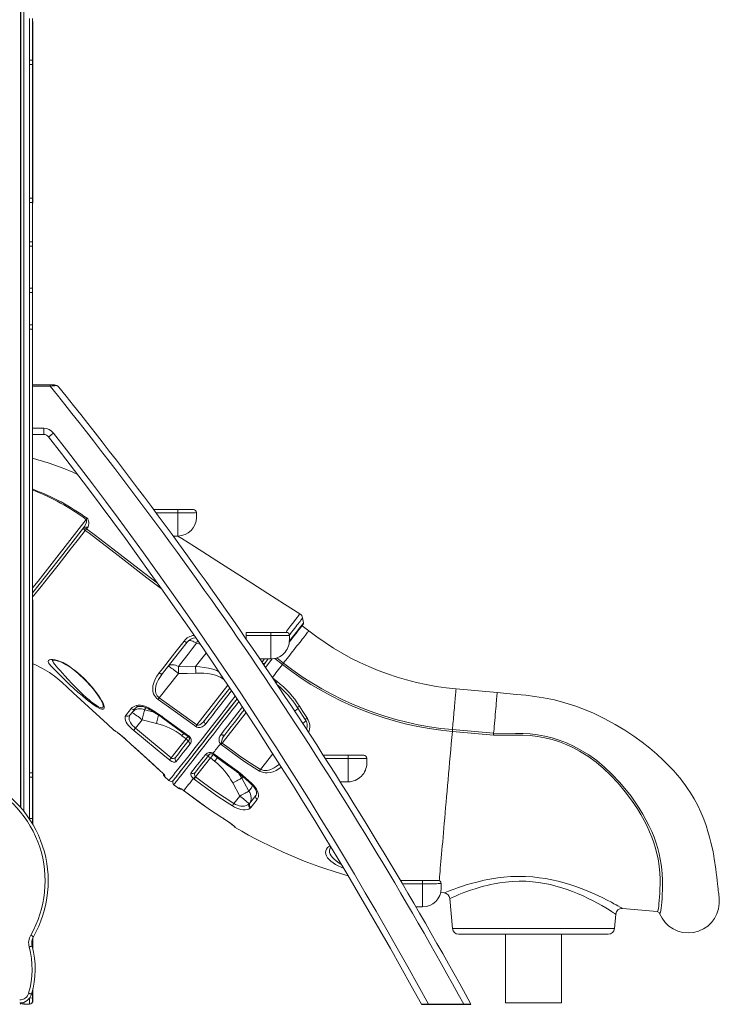
# Model space of a CAD drawing. Units: millimetres. Extents: x 4682 to 26171, y -4545 to 3810.
# Drawn here: x 25042 to 26171, y 1378 to 2969 of the extents above; entities that cross this region are included whole.
import ezdxf

# ---------------------------------------------------------------- set-up
doc = ezdxf.new("R2010")
doc.units = ezdxf.units.MM

msp = doc.modelspace()

# ---------------------------------------------------------------- linework, layer by layer
at = {"color": 7, "linetype": 'Continuous', "lineweight": 15}
for p, q in [((25043.3, 3378.5), (25043.3, 2378.6)), ((25043.3, 3378.5), (25043.3, 1696.7)), ((25043.9, 1696), (25043.9, 3334.1)), ((25057.9, 2903.5), (25057.9, 2970.4)), ((25062.9, 2970.4), (25062.9, 2903.5)), ((25063.5, 2964.5), (25062.9, 2378.8)), ((25043.3, 2950.5), (25043.9, 2949.9)), ((25043.7, 2928.5), (25043.9, 2378.8)), ((25043.7, 2928.5), (25043.9, 2928.5)), ((25057.9, 2896.5), (25057.9, 2903.5)), ((25057.9, 2903.5), (25062.9, 2903.5)), ((25057.9, 2680.5), (25057.9, 2896.5)), ((25057.9, 2896.5), (25062.9, 2896.5)), ((25062.9, 2896.5), (25062.9, 2903.5)), ((25062.9, 2896.5), (25062.9, 2680.5)), ((25057.9, 2673.5), (25057.9, 2680.5)), ((25062.9, 2680.5), (25057.9, 2680.5)), ((25057.9, 2610.2), (25057.9, 2673.5)), ((25062.9, 2673.5), (25057.9, 2673.5)), ((25062.9, 2673.5), (25062.9, 2680.5)), ((25062.9, 2673.5), (25062.9, 2610.2)), ((25057.9, 2603.2), (25057.9, 2610.2)), ((25057.9, 2610.2), (25062.9, 2610.2)), ((25062.9, 2610.2), (25062.9, 2603.2)), ((25057.9, 2535.2), (25057.9, 2603.2)), ((25057.9, 2603.2), (25062.9, 2603.2)), ((25062.9, 2603.2), (25062.9, 2535.2)), ((25057.9, 2528.2), (25057.9, 2535.2)), ((25062.9, 2535.2), (25057.9, 2535.2)), ((25062.9, 2535.2), (25062.9, 2528.2)), ((25057.9, 2476.1), (25057.9, 2528.2)), ((25062.9, 2528.2), (25057.9, 2528.2)), ((25062.9, 2528.2), (25062.9, 2476.1)), ((25057.9, 2469.1), (25057.9, 2476.1)), ((25057.9, 2476.1), (25062.9, 2476.1)), ((25057.9, 1752.4), (25057.9, 2469.1)), ((25057.9, 2469.1), (25062.9, 2469.1)), ((25062.9, 2476.1), (25062.9, 2469.1)), ((25062.9, 2469.1), (25062.9, 1752.4)), ((25043.8, 2377.2), (25043.8, 2291.2)), ((25062.9, 2378.8), (25091.2, 2378.8)), ((25091.2, 2376.8), (25091.2, 2378.8)), ((25091.2, 2378.8), (25097.6, 2378.8)), ((25080.9, 2298.8), (25080.9, 2308.8)), ((25043.8, 2291.2), (25043.9, 1696)), ((25080.9, 2298.8), (25062.9, 2298.8)), ((25062.9, 2298.8), (25063.5, 1765.6)), ((25043.3, 2289.9), (25043.3, 1696.7)), ((25258, 2177.7), (25297.4, 2177.7)), ((25297.4, 2177.7), (25297.4, 2172.4)), ((25297.4, 2177.7), (25322.4, 2177.7)), ((25297.4, 2134.8), (25297.4, 2172.4)), ((25327.4, 2172.7), (25327.4, 2164.8)), ((25151.3, 2148), (25149.9, 2146.3)), ((25297.4, 2134.8), (25289.7, 2134.8)), ((25043.8, 2126.5), (25043.8, 2040.5)), ((25508.7, 1981.7), (25498, 1990)), ((25500.3, 1994.5), (25498.8, 2002.5)), ((25407.4, 1973.9), (25407.4, 1979.2)), ((25407.4, 1979.2), (25447.4, 1979.2)), ((25447.4, 1973.9), (25407.4, 1973.9)), ((25407.4, 1968.8), (25407.4, 1973.9)), ((25447.4, 1979.2), (25447.4, 1973.9)), ((25447.4, 1979.2), (25472.4, 1979.2)), ((25447.4, 1936.3), (25447.4, 1973.9)), ((25477.4, 1974.2), (25477.4, 1966.3)), ((25447.4, 1936.3), (25429.6, 1936.3)), ((25436, 1926.9), (25438.7, 1930.3)), ((25267.2, 1873.3), (25298.2, 1912.9)), ((25450.8, 1905.2), (25457.6, 1900)), ((25812.9, 1882.2), (25746.5, 1888)), ((25176, 1863.9), (25176.1, 1863.9)), ((25267.2, 1873.3), (25328.2, 1829.6)), ((25229, 1824.3), (25239.7, 1838)), ((25239.7, 1838), (25263, 1832.1)), ((25270.8, 1842.5), (25273.1, 1840.8)), ((25271.5, 1843.6), (25273.9, 1841.9)), ((25194.8, 1820.7), (25194.9, 1820.9)), ((25229, 1824.3), (25286.8, 1776.5)), ((25807.2, 1813.4), (25740.5, 1819.2)), ((25740.7, 1822.1), (25807.2, 1816.3)), ((25212.6, 1806.8), (25221.6, 1798.7)), ((25310.7, 1807.1), (25286.8, 1776.5)), ((25303.9, 1812.3), (25310.7, 1807.1)), ((25367.1, 1798.1), (25366, 1799.1)), ((25368.5, 1801.1), (25369, 1800.5)), ((25354.1, 1783.9), (25355.3, 1783)), ((25063.5, 1765.6), (25062.9, 1765.6)), ((25063.5, 1758.6), (25063.5, 1765.6)), ((25326.1, 1745.7), (25350.1, 1776.3)), ((25350.1, 1776.3), (25356.8, 1771)), ((25532.4, 1780.3), (25532.4, 1780.8)), ((25532.4, 1780.8), (25572.4, 1780.8)), ((25572.4, 1780.8), (25572.4, 1775.5)), ((25572.4, 1780.8), (25597.4, 1780.8)), ((25572.4, 1737.9), (25572.4, 1775.5)), ((25602.4, 1775.8), (25602.4, 1767.9)), ((25057.9, 1745.4), (25057.9, 1752.4)), ((25062.9, 1752.4), (25057.9, 1752.4)), ((25063.5, 1758.6), (25062.9, 1758.6)), ((25062.9, 1745.4), (25062.9, 1752.4)), ((25063.5, 1758.6), (25063.5, 1677.4)), ((25057.9, 1678.5), (25057.9, 1745.4)), ((25062.9, 1745.4), (25057.9, 1745.4)), ((25062.9, 1745.4), (25062.9, 1678.5)), ((25283, 1739.8), (25275.6, 1746.6)), ((25323.5, 1742.2), (25322.3, 1743.2)), ((25325.6, 1746.2), (25326.1, 1745.7)), ((25385.9, 1736.1), (25397.3, 1714.9)), ((25412.1, 1722.7), (25400.6, 1743.7)), ((25572.4, 1737.9), (25559.4, 1737.9)), ((25290.9, 1733), (25298.8, 1726.9)), ((25307, 1723.6), (25308.2, 1722.6)), ((25397.3, 1714.9), (25387.7, 1702.6)), ((25412.5, 1702.2), (25413.3, 1703)), ((25415.3, 1696.5), (25414.3, 1695.4)), ((25057.9, 1677.6), (25057.9, 1678.5)), ((25057.9, 1678.5), (25062.9, 1678.5)), ((25061.8, 1671.5), (25062.9, 1671.5)), ((25062.9, 1671.5), (25062.9, 1678.5)), ((25062.9, 1677.4), (25063.5, 1677.4)), ((25062.9, 1671.5), (25062.9, 1670.4)), ((25062.9, 1670.4), (25063.5, 1670.4)), ((25063.5, 1670.4), (25063.5, 1677.4)), ((25063.5, 1670.4), (25063.5, 1668.5)), ((25368.3, 1680.2), (25370.3, 1679)), ((25390.1, 1664.3), (25390, 1664.1)), ((25631.6, 1620.4), (25631.6, 1620.4)), ((25656.6, 1578.6), (25692.4, 1578.6)), ((25692.4, 1578.6), (25692.4, 1573.3)), ((25692.4, 1578.6), (25717.4, 1578.6)), ((25692.4, 1535.7), (25692.4, 1573.3)), ((25721.7, 1558.9), (25727.4, 1558.4)), ((25722.4, 1573.6), (25722.4, 1565.7)), ((25727.4, 1558.4), (25727.4, 1558.4)), ((25736.4, 1549.3), (25740.7, 1500.8)), ((25736.5, 1549.3), (25736.5, 1549.3)), ((25692.4, 1535.7), (25681.7, 1535.7)), ((26015, 1533.3), (26015, 1533.3)), ((26015, 1533.2), (26070.9, 1528.4)), ((26002.3, 1500.8), (26004.3, 1524.2)), ((25062.9, 1485), (25062.9, 1470)), ((25062.9, 1481.6), (25063.5, 1481.6)), ((25063.5, 1486.5), (25063.5, 1481.6)), ((25063.5, 1481.6), (25063.5, 1467.1)), ((25750.6, 1491.7), (25992.3, 1491.7)), ((25826.5, 1491.7), (25826.5, 1380.7)), ((25916.5, 1380.7), (25916.5, 1491.7)), ((25062.9, 1400.9), (25062.9, 1388.9)), ((25063.5, 1403.8), (25063.5, 1384.5)), ((25062.9, 1388.9), (25062.9, 1383.9)), ((25044.9, 1380.8), (25043.3, 1378.5)), ((25043.3, 1380.6), (25043.3, 1378.5)), ((25043.3, 1380.6), (25043.3, 1378.5)), ((25043.3, 1380.6), (25043.3, 1378.5)), ((25057.9, 1378.9), (25048.9, 1378.9)), ((25826.5, 1380.7), (25916.5, 1380.7))]:
    msp.add_line(p, q, dxfattribs=at)
at = {"color": 8, "linetype": 'Continuous', "lineweight": 15}
for p, q in [((25048.9, 3334.1), (25048.9, 1690)), ((25063.5, 2964.5), (25063.5, 2964.5)), ((25043.9, 2943.5), (25043.3, 2943.5)), ((25091.2, 2376.8), (25062.9, 2376.8)), ((25062.9, 2308.8), (25080.9, 2308.8)), ((25297.4, 2172.4), (25261.9, 2172.4)), ((25466.2, 1927.3), (25453.7, 1937)), ((25457.1, 1937.9), (25467.9, 1929.5)), ((25378.3, 1893.7), (25328.2, 1829.6)), ((25450.4, 1905.5), (25450.8, 1905.2)), ((25450.7, 1905.1), (25450.8, 1905.2)), ((25176.2, 1863.5), (25176, 1863.9)), ((25243.7, 1854.3), (25246.3, 1857.6)), ((25259.1, 1850.2), (25243.7, 1854.3)), ((25369, 1800.5), (25407.4, 1849.7)), ((25212.7, 1806.7), (25212.6, 1806.8)), ((25221.6, 1798.7), (25221.6, 1798.7)), ((25450.6, 1783.2), (25430.9, 1757.9)), ((25572.4, 1775.5), (25535.5, 1775.5)), ((25269.6, 1755.1), (25269.6, 1755.1)), ((25400.6, 1743.7), (25395.9, 1751.4)), ((25400.6, 1743.7), (25402.4, 1746.1)), ((25307, 1723.5), (25307, 1723.6)), ((25308.1, 1722.6), (25308.2, 1722.6)), ((25423.4, 1715.9), (25423.7, 1716.4)), ((25423.7, 1716.4), (25423.4, 1715.9)), ((25368.3, 1680.2), (25368.3, 1680.2)), ((25370.2, 1679), (25370.3, 1679)), ((25692.4, 1573.3), (25659.7, 1573.3)), ((25740.7, 1500.8), (26002.3, 1500.8)), ((25062.9, 1388.9), (25057.9, 1388.3)), ((25057.9, 1378.9), (25057.9, 1388.3)), ((25062.9, 1383.9), (25063.5, 1384.5)), ((25048.9, 1381.8), (25048.9, 1378.9))]:
    msp.add_line(p, q, dxfattribs=at)
msp.add_line((25690.5, 1378.5), (25770.5, 1378.5))
at = {"color": 7, "linetype": 'Continuous', "lineweight": 15, "flags": 128}
for points in [[(25043.3, 2378.6), (25043.7, 2378.7), (25043.9, 2378.8)], [(25098.6, 2377.6), (25096.6, 2377.4), (25094.3, 2377.2), (25091.2, 2376.8)], [(25088.7, 2295), (25088.9, 2295.1), (25089.4, 2295.4), (25090.1, 2296), (25091.1, 2296.8), (25092.3, 2297.7), (25093.6, 2298.8), (25095.1, 2299.9), (25096.6, 2301.1)], [(25149.5, 2161.6), (25149.6, 2161.9), (25149.8, 2162.1), (25150, 2162.3), (25150.1, 2162.5), (25150.3, 2162.7), (25150.4, 2163), (25150.6, 2163.2), (25150.7, 2163.4)], [(25150.7, 2163.4), (25151.9, 2162.3), (25152.8, 2160.5), (25153.5, 2157.4), (25153.6, 2154.7), (25153.2, 2152.2), (25152.5, 2149.9), (25151.3, 2148)], [(25327.4, 2172.7), (25327.2, 2172.6), (25326.7, 2172.6), (25325.1, 2172.5), (25322.8, 2172.5), (25319.8, 2172.5), (25316.1, 2172.4), (25311.9, 2172.4), (25307.3, 2172.4), (25302.5, 2172.4), (25297.4, 2172.4)], [(25145.3, 2148.2), (25103.9, 2095.1), (25063.5, 2043.4)], [(25145.3, 2148.2), (25146.7, 2150.2), (25147.9, 2152.4), (25149.7, 2157.1), (25150.1, 2159.7), (25149.9, 2161), (25149.7, 2161.4), (25149.5, 2161.6)], [(25145.3, 2148.2), (25145.8, 2148.6), (25146.4, 2149), (25147.1, 2149.2), (25147.9, 2149.3), (25148.8, 2149.2), (25149.7, 2148.9), (25150.5, 2148.5), (25151.3, 2148)], [(25149.9, 2146.3), (25149.7, 2146), (25149.5, 2145.7), (25149.3, 2145.4), (25149.1, 2145.1), (25148.8, 2144.7), (25148.5, 2144.4), (25148.3, 2144), (25148, 2143.6)], [(25494.3, 2009.1), (25469.5, 2025), (25442.5, 2042.2), (25416.6, 2058.8), (25391.7, 2074.7), (25367.8, 2089.9), (25345.4, 2104.2), (25324, 2117.9), (25303.6, 2131), (25297.4, 2134.8)], [(25043.7, 2127.1), (25043.8, 2126.9), (25043.8, 2126.5)], [(25043.8, 2040.5), (25043.8, 2040.1), (25043.7, 2039.9)], [(25499.7, 1992.2), (25499.5, 1992), (25498.7, 1990.9), (25497, 1988.8), (25494.7, 1985.8), (25491.7, 1982), (25488.3, 1977.6), (25484.3, 1972.5), (25480.1, 1967.1), (25477.1, 1963.2)], [(25477.4, 1974.2), (25477.2, 1974.1), (25476.7, 1974.1), (25475.1, 1974), (25472.8, 1974), (25469.8, 1974), (25466.1, 1974), (25461.9, 1974), (25457.3, 1973.9), (25452.5, 1973.9), (25447.4, 1973.9)], [(25267.2, 1913.6), (25272.4, 1920.4), (25277.8, 1927.3), (25283.3, 1934.3), (25288.9, 1941.5), (25294.6, 1948.8), (25300.9, 1956.9), (25307.4, 1965.2)], [(25312.2, 1963.4), (25302, 1950.3), (25292, 1937.5), (25282.2, 1924.9), (25272.7, 1912.7)], [(25298.2, 1924.1), (25305.9, 1933.9), (25313.8, 1944.1), (25320.6, 1952.8), (25327.6, 1961.7)], [(25307.4, 1965.2), (25308.2, 1964.6), (25309, 1964.1), (25309.7, 1963.7), (25310.4, 1963.4), (25311, 1963.2), (25311.6, 1963.1), (25312, 1963.2), (25312.2, 1963.4)], [(25194.8, 1820.7), (25183.6, 1830.9), (25128.3, 1881.7), (25119.1, 1890.2), (25109.9, 1898.7), (25100.3, 1906.8), (25090, 1914.3), (25079.1, 1921), (25067.8, 1926.8), (25063.5, 1928.6)], [(25111.2, 1906.3), (25111.2, 1906.3), (25110.7, 1906.8), (25106.3, 1911.2), (25102, 1915.3), (25098.1, 1919.1), (25095, 1922.2), (25092.4, 1925), (25090.1, 1927.8), (25088.7, 1930.1), (25088.2, 1932.1), (25088.7, 1933.6), (25090.1, 1934.6), (25092.5, 1935.2), (25095.4, 1935.2), (25099.1, 1934.8), (25103.1, 1933.9), (25107.5, 1932.4), (25112.1, 1930.3), (25116.8, 1927.7), (25122.2, 1924.3), (25127.5, 1920.5), (25132.6, 1916.5), (25139.8, 1910.4), (25146.6, 1904), (25152.9, 1897.4), (25158.9, 1890.6), (25164.4, 1883.8), (25169.3, 1877.1), (25171.9, 1873.1), (25174.2, 1869.4), (25176.1, 1865.8), (25177.1, 1863.6), (25177.9, 1861.5)], [(25094.4, 1934.2), (25094.4, 1934.2), (25094.6, 1934.3), (25095.2, 1934.3), (25096.1, 1934.4), (25097.3, 1934.3), (25098.7, 1934.2), (25100.4, 1933.9), (25102.3, 1933.5), (25104.4, 1932.9), (25106.7, 1932.2), (25109.1, 1931.2), (25111.8, 1930), (25114.5, 1928.6), (25117.2, 1927), (25120.2, 1925.1), (25123.4, 1923), (25126.6, 1920.7), (25130, 1918.1), (25133.4, 1915.4), (25136.9, 1912.4), (25140.4, 1909.2), (25144, 1905.8), (25147.6, 1902.2), (25151.2, 1898.5), (25154.7, 1894.7), (25158, 1891), (25161, 1887.3), (25163.9, 1883.6), (25166.5, 1880.1), (25168.1, 1877.9)], [(25298.2, 1924.1), (25295.9, 1925.1), (25293.6, 1926), (25291.5, 1926.6), (25289.4, 1926.9), (25287.5, 1927), (25285.7, 1926.8), (25284.2, 1926.4), (25283, 1925.6), (25282, 1924.7)], [(25282, 1924.7), (25282.2, 1924.6), (25282.7, 1924.3), (25283.6, 1923.8), (25284.7, 1923), (25286.1, 1922), (25287.7, 1920.8), (25289.6, 1919.5), (25291.6, 1918), (25293.7, 1916.4), (25295.9, 1914.7), (25298.2, 1912.9)], [(25438.7, 1930.3), (25438, 1929.4), (25436.4, 1927.4), (25436, 1926.9)], [(25443.4, 1936.3), (25441.8, 1934.3), (25440.1, 1932.2), (25438.7, 1930.3)], [(25467.9, 1929.5), (25467.7, 1929.3), (25467.5, 1929), (25467.3, 1928.8), (25467.1, 1928.5), (25466.9, 1928.2), (25466.6, 1927.9), (25466.4, 1927.6), (25466.2, 1927.3)], [(25265.4, 1870.8), (25263.1, 1872.7), (25261.1, 1874.9), (25259.5, 1877.3), (25258.3, 1879.8), (25257.2, 1883.5), (25256.8, 1887.1), (25257.1, 1892.6), (25258.4, 1897.9), (25260.6, 1903.4), (25263.6, 1908.7), (25267.2, 1913.6)], [(25272.7, 1912.7), (25269.1, 1907.9), (25266.1, 1902.8), (25263.6, 1897.5), (25262, 1892.6), (25261.2, 1887.5), (25261.3, 1884.2), (25261.9, 1880.9), (25262.7, 1878.8), (25263.9, 1876.7), (25266.4, 1873.9), (25267.2, 1873.3)], [(25267.2, 1913.6), (25268, 1913.1), (25268.8, 1912.7), (25269.6, 1912.3), (25270.4, 1912.1), (25271.1, 1912.1), (25271.7, 1912.2), (25272.3, 1912.4), (25272.7, 1912.7)], [(25325.9, 1923.8), (25312.1, 1923.7), (25298.2, 1924.1)], [(25298.2, 1924.1), (25298.2, 1922.8), (25298.2, 1921.5), (25298.2, 1920.2), (25298.2, 1918.8), (25298.2, 1917.3), (25298.2, 1915.9), (25298.2, 1914.4), (25298.2, 1912.9)], [(25298.2, 1912.9), (25312.3, 1912.9), (25326.5, 1913.4)], [(25325.9, 1923.8), (25326, 1922.6), (25326, 1921.4), (25326.1, 1920.1), (25326.2, 1918.8), (25326.2, 1917.5), (25326.3, 1916.1), (25326.4, 1914.8), (25326.5, 1913.4)], [(25177.9, 1861.5), (25178.5, 1858.9), (25178.5, 1857.1), (25177.9, 1855.8), (25176.7, 1855.2), (25174.8, 1855.2), (25172.7, 1855.8), (25170.2, 1856.9), (25166.4, 1859), (25162.3, 1861.7), (25158.1, 1864.7), (25153.7, 1868), (25149.3, 1871.5), (25142.7, 1877.1), (25136.1, 1882.8), (25129.6, 1888.7), (25123.2, 1894.6), (25117, 1900.5), (25111.2, 1906.3), (25111.2, 1906.3)], [(25340.4, 1837), (25348, 1846.7), (25355.9, 1856.9), (25364.2, 1867.5), (25372.8, 1878.4), (25381.1, 1889.2)], [(25812.9, 1882.2), (25812.9, 1882.2), (25812.9, 1881.9), (25812.8, 1881), (25812.7, 1879.5), (25812.5, 1877.5), (25812.3, 1875), (25812, 1871.9), (25811.7, 1868.4), (25811.4, 1864.6), (25811, 1860.4), (25810.6, 1855.9), (25810.2, 1851.2), (25809.8, 1846.4), (25809.4, 1841.6), (25809, 1836.7), (25808.5, 1831.9), (25808.1, 1827.3), (25807.8, 1822.9), (25807.4, 1819.5), (25807.2, 1816.3)], [(26171.4, 1541.3), (26171.5, 1545.4), (26171.3, 1548.9), (26171.1, 1551.7), (26170.8, 1554.3), (26170.5, 1556.9), (26170.2, 1559.4), (26169.9, 1562), (26169.6, 1564.8), (26169.1, 1568.5), (26168.6, 1573.1), (26168, 1578.6), (26167.3, 1584.5), (26166.6, 1590.6), (26165.7, 1597.1), (26164.9, 1603.1), (26164.2, 1607.7), (26163.4, 1612.7), (26162.5, 1618.3), (26161.3, 1624.7), (26159.8, 1631.8), (26158, 1639.7), (26155.9, 1648.3), (26153.2, 1657.6), (26150.1, 1667.5), (26146.5, 1677.4), (26141.8, 1688.9), (26136.6, 1699.8), (26131, 1710.2), (26125.2, 1719.8), (26119.2, 1728.8), (26115.8, 1733.5), (26112.2, 1738.3), (26108.1, 1743.5), (26103.4, 1749.2), (26098.1, 1755.3), (26090.2, 1763.8), (26081, 1772.9), (26070.7, 1782.5), (26059.4, 1792), (26047, 1801.7), (26033.6, 1811.4), (26019, 1821.1), (26003.3, 1830.6), (25986.5, 1839.8), (25968.4, 1848.5), (25953.6, 1854.8), (25938.2, 1860.5), (25922.1, 1865.6), (25905.3, 1870), (25887.9, 1873.6), (25873.7, 1875.8), (25859.1, 1877.5), (25844, 1879.1), (25828.7, 1880.6), (25812.9, 1882.2)], [(25230.4, 1861), (25233.4, 1861.5), (25236.8, 1861.5), (25240.3, 1861), (25244.1, 1860), (25247, 1858.8), (25250, 1857.3)], [(25267.2, 1873.3), (25267, 1873), (25266.7, 1872.6), (25266.5, 1872.3), (25266.3, 1871.9), (25266, 1871.6), (25265.8, 1871.3), (25265.6, 1871), (25265.4, 1870.8)], [(25326.4, 1827), (25318.3, 1832.9), (25285.8, 1856.2), (25265.4, 1870.8)], [(25290, 1740.1), (25290.1, 1740.2), (25290.5, 1740.6), (25291, 1741.3), (25291.8, 1742.3), (25292.7, 1743.5), (25293.9, 1745), (25295.3, 1746.8), (25296.9, 1748.8), (25298.7, 1751.2), (25300.7, 1753.7), (25302.9, 1756.6), (25305.3, 1759.7), (25308, 1763), (25310.8, 1766.6), (25313.8, 1770.4), (25316.9, 1774.5), (25320.3, 1778.8), (25323.8, 1783.3), (25327.6, 1788.1), (25331.4, 1793.1), (25335.5, 1798.2), (25339.7, 1803.6), (25344.1, 1809.2), (25348.6, 1815), (25353.2, 1820.9), (25358, 1827.1), (25362.9, 1833.3), (25368, 1839.8), (25373.1, 1846.4), (25378.4, 1853.2), (25383.8, 1860), (25389.3, 1867.1), (25392.9, 1871.7)], [(25392.9, 1871.7), (25382.6, 1858.6), (25372.7, 1845.8), (25363.1, 1833.6), (25354, 1821.9), (25345.3, 1810.8), (25337.1, 1800.4), (25329.6, 1790.7), (25323.5, 1782.8), (25317.8, 1775.6), (25312.7, 1769), (25308, 1763.1), (25303.9, 1757.8), (25300.3, 1753.2), (25296.7, 1748.6), (25293.9, 1745), (25291.9, 1742.5), (25290.7, 1740.9), (25290.3, 1740.4)], [(25226.1, 1820.8), (25223.1, 1823.5), (25220.3, 1826.2), (25217.8, 1829), (25215.8, 1831.7), (25214.1, 1834.4), (25212.9, 1837), (25212.2, 1839.5), (25212.1, 1841.7), (25212.5, 1843.5), (25213.3, 1845)], [(25213.3, 1845), (25216.2, 1848.5), (25219, 1852.1), (25222, 1856)], [(25220.1, 1845.4), (25219.2, 1844), (25218.7, 1842.3), (25218.6, 1840.2), (25219, 1838), (25219.8, 1835.8), (25221, 1833.4), (25222.5, 1831.1), (25224.4, 1828.7), (25226.6, 1826.5), (25229, 1824.3)], [(25228.5, 1856.2), (25224.1, 1850.5), (25220.1, 1845.4)], [(25243.7, 1854.3), (25241.2, 1855.1), (25238.6, 1855.5), (25236, 1855.7), (25233.5, 1855.5), (25231.2, 1854.9), (25228.9, 1854.1), (25226.9, 1852.9), (25225, 1851.5), (25223.5, 1849.8)], [(25223.5, 1849.8), (25223.7, 1849.7), (25224.2, 1849.4), (25225.1, 1848.9), (25226.2, 1848.1), (25227.6, 1847.1), (25229.2, 1845.9), (25231.1, 1844.6), (25233.1, 1843.1), (25235.2, 1841.5), (25237.4, 1839.8), (25239.7, 1838)], [(25234, 1859.3), (25234.5, 1859.4), (25236, 1859.6), (25237.6, 1859.7), (25239.5, 1859.5), (25241.5, 1859.2), (25243.6, 1858.6), (25245.8, 1857.9), (25247.9, 1856.9), (25249.6, 1856)], [(25243.7, 1854.3), (25243.4, 1852.9), (25243, 1851.3), (25242.5, 1849.4), (25242, 1847.4), (25241.5, 1845.2), (25240.9, 1842.9), (25240.3, 1840.5), (25239.7, 1838)], [(25404.5, 1854.1), (25399.7, 1848), (25394.1, 1840.8), (25388.7, 1833.8), (25383.3, 1827), (25378.1, 1820.3), (25373, 1813.8)], [(25490.1, 1858.2), (25490.2, 1858.2), (25499.7, 1843.4), (25502.8, 1838.7)], [(25493.7, 1860), (25499.1, 1851.6), (25506.4, 1840.3)], [(25273.1, 1840.8), (25303.5, 1818.7), (25314, 1811.1)], [(25273.9, 1841.9), (25282, 1836), (25314.8, 1812.2)], [(25342.5, 1831.4), (25339.9, 1828.7), (25336.8, 1826.6), (25333.4, 1825.5), (25330.2, 1825.5), (25327.9, 1826.2), (25326.4, 1827)], [(25328.2, 1829.6), (25328, 1829.2), (25327.7, 1828.9), (25327.5, 1828.5), (25327.3, 1828.2), (25327, 1827.9), (25326.8, 1827.6), (25326.6, 1827.3), (25326.4, 1827)], [(25328.2, 1829.6), (25328.9, 1829.3), (25329.1, 1829.2), (25330.5, 1829.2), (25332.7, 1830), (25335.2, 1831.7), (25338, 1834.2), (25340.4, 1837)], [(25340.4, 1837), (25340.1, 1836.4), (25340, 1835.8), (25340, 1835.1), (25340.2, 1834.3), (25340.6, 1833.6), (25341.1, 1832.8), (25341.8, 1832.1), (25342.5, 1831.4)], [(25194.9, 1820.9), (25195.2, 1820.7), (25196.1, 1820.2), (25197.4, 1819.2), (25199.3, 1817.9), (25201.5, 1816.1), (25204.1, 1814.1), (25206.9, 1811.7), (25209.9, 1809.2), (25212.6, 1806.8)], [(25196.2, 1820), (25196.2, 1820), (25196.3, 1820), (25196.6, 1819.7), (25197.2, 1819.3), (25198.1, 1818.7), (25199.2, 1817.9), (25200.5, 1816.9), (25202, 1815.7), (25203.7, 1814.4), (25205.5, 1812.9), (25207.4, 1811.3), (25209.4, 1809.6), (25211.4, 1807.9), (25212.7, 1806.7)], [(25226.1, 1820.8), (25226.3, 1821.1), (25226.5, 1821.4), (25226.8, 1821.7), (25227.2, 1822.2), (25227.6, 1822.7), (25228, 1823.2), (25228.5, 1823.7), (25229, 1824.3)], [(25284, 1773.1), (25276.2, 1779.4), (25245.4, 1804.9), (25226.1, 1820.8)], [(25366, 1799.1), (25364.5, 1801.4), (25364, 1802.9), (25363.8, 1804.4), (25363.8, 1806.6), (25364.2, 1808.7), (25365.4, 1811.8), (25367.2, 1814.5)], [(25367.2, 1814.5), (25368, 1813.9), (25368.9, 1813.5), (25369.7, 1813.2), (25370.5, 1813), (25371.3, 1813), (25372, 1813.1), (25372.6, 1813.4), (25373, 1813.8)], [(25373, 1813.8), (25371.2, 1811.2), (25369.6, 1808.5), (25368.3, 1804.8), (25368, 1802.6), (25368.3, 1801.5), (25368.5, 1801.1)], [(25740.7, 1822.1), (25740.7, 1821.8), (25740.7, 1821.4), (25740.6, 1821.1), (25740.6, 1820.7), (25740.6, 1820.4), (25740.5, 1820), (25740.5, 1819.6), (25740.5, 1819.2)], [(25807.2, 1816.3), (25842.7, 1816.1), (25854.6, 1815.9), (25866.4, 1815.2), (25878.2, 1813.8), (25890, 1811.6), (25901.7, 1808.7), (25913.1, 1805.1), (25924.7, 1800.7), (25936, 1795.5), (25947, 1789.7), (25960.7, 1781.3), (25973.7, 1772), (25986.2, 1761.6), (25998.1, 1750.4), (26010.3, 1737.4), (26021.7, 1723.9), (26029, 1714.4), (26035.8, 1704.8), (26042.3, 1695), (26047.9, 1685.8), (26053.1, 1676.5), (26057.9, 1667.2), (26062.3, 1657.7), (26066.2, 1648.2), (26069.5, 1638.9), (26072.2, 1630), (26074.4, 1621.3), (26076.2, 1612.8), (26077.6, 1604.4), (26078.7, 1596.4), (26079.4, 1588.7), (26079.8, 1579.5), (26079.9, 1571), (26079.8, 1563.2), (26079.4, 1555.9), (26079, 1549.3), (26078.5, 1543.5), (26078.1, 1538), (26077.7, 1533.5), (26077.2, 1530), (26076.6, 1527.4), (26076, 1525.8), (26075.1, 1525.3), (26075.1, 1525.3)], [(25807.2, 1816.3), (25807.2, 1814.9), (25807.2, 1813.4)], [(26070.9, 1528.4), (26071.5, 1528.5), (26072.1, 1529.4), (26072.7, 1531.1), (26073.2, 1533.6), (26073.6, 1537), (26074, 1541.2), (26074.5, 1546.2), (26074.9, 1551.7), (26075.3, 1557.9), (26075.7, 1564.8), (26076, 1572.7), (26075.9, 1581.2), (26075.5, 1590.4), (26074.4, 1601.5), (26072.6, 1613.3), (26070.8, 1621.7), (26068.6, 1630.4), (26065.9, 1639.4), (26062.7, 1648.2), (26059, 1657.2), (26054.9, 1666.2), (26050.1, 1675.5), (26044.9, 1684.9), (26039.3, 1694.1), (26029.8, 1708.2), (26019.5, 1721.9), (26008.2, 1735.6), (25995.9, 1748.7), (25984.5, 1759.5), (25972.5, 1769.6), (25959.4, 1779), (25945.7, 1787.5), (25935.2, 1793.1), (25924.5, 1798), (25913.4, 1802.3), (25901.8, 1806), (25889.9, 1809), (25877.8, 1811.1), (25866.1, 1812.5), (25854.4, 1813.1), (25842.7, 1813.3), (25807.2, 1813.4)], [(25212.7, 1806.7), (25213, 1806.4), (25218, 1801.9), (25221.6, 1798.7)], [(25221.6, 1798.7), (25242.6, 1779.6), (25269.6, 1755.1)], [(25221.6, 1798.7), (25229, 1792), (25258.6, 1765.1), (25269.6, 1755.1)], [(25293.6, 1777.1), (25298.3, 1783.1), (25303.5, 1789.8), (25309.4, 1797.3), (25315.7, 1805.4)], [(25317.4, 1799.3), (25313.5, 1794.2), (25309.7, 1789.5), (25306.1, 1784.9), (25302.7, 1780.6), (25299.5, 1776.5), (25294.7, 1770.5)], [(25315.7, 1805.4), (25315.3, 1804.7), (25315.1, 1804), (25315.1, 1803.2), (25315.2, 1802.3), (25315.5, 1801.5), (25316, 1800.7), (25316.7, 1799.9), (25317.4, 1799.3)], [(25354.1, 1783.9), (25355.5, 1785.7), (25357, 1787.5), (25358.4, 1789.4), (25359.9, 1791.3), (25361.4, 1793.2), (25362.9, 1795.2), (25364.5, 1797.1), (25366, 1799.1)], [(25367.1, 1798.1), (25367.3, 1798.3), (25367.5, 1798.6), (25367.7, 1798.9), (25368, 1799.2), (25368.2, 1799.5), (25368.5, 1799.9), (25368.7, 1800.2), (25369, 1800.5)], [(25429.3, 1755.2), (25420.8, 1760.5), (25404, 1771.4), (25387.5, 1782.8), (25367.1, 1798.1)], [(25369, 1800.5), (25384, 1789.2), (25399.3, 1778.3), (25414.9, 1767.9), (25430.9, 1757.9)], [(25318.8, 1752.5), (25321.2, 1755.6), (25323.8, 1758.9), (25326.5, 1762.4), (25329.3, 1766), (25332.3, 1769.8), (25335.4, 1773.7), (25338.6, 1777.8), (25341.9, 1782.1)], [(25348.2, 1782), (25344.9, 1777.8), (25341.8, 1773.8), (25338.7, 1769.9), (25335.8, 1766.2), (25333, 1762.6), (25330.4, 1759.2), (25327.8, 1755.9), (25325.4, 1752.9)], [(25341.9, 1782.1), (25342.7, 1781.5), (25343.6, 1781.1), (25344.5, 1780.9), (25345.4, 1780.8), (25346.2, 1780.8), (25347, 1781.1), (25347.6, 1781.5), (25348.2, 1782)], [(25353.8, 1782.4), (25354, 1782.3), (25354.5, 1781.9)], [(25354.5, 1781.9), (25365.6, 1773.4), (25377.9, 1764.4), (25384.7, 1759.7)], [(25355.3, 1783), (25363.3, 1776.9), (25385.5, 1760.8)], [(25284, 1773.1), (25284.2, 1773.3), (25284.4, 1773.6), (25284.7, 1774), (25285.1, 1774.4), (25285.5, 1774.9), (25285.9, 1775.4), (25286.3, 1775.9), (25286.8, 1776.5)], [(25294.7, 1770.5), (25294, 1769.9), (25293.1, 1769.5), (25291.9, 1769.4), (25290.5, 1769.6), (25289.1, 1770), (25287.6, 1770.7), (25284.8, 1772.4), (25284, 1773.1)], [(25602.4, 1775.8), (25602.2, 1775.7), (25601.7, 1775.6), (25600.1, 1775.6), (25597.8, 1775.5), (25594.7, 1775.5), (25591.1, 1775.5), (25586.9, 1775.5), (25582.3, 1775.5), (25577.4, 1775.5), (25572.4, 1775.5)], [(25269.6, 1755.1), (25270.1, 1754.6), (25271.3, 1753.4), (25272.4, 1752.3), (25273.4, 1751.3), (25274.2, 1750.4), (25274.8, 1749.8), (25275.1, 1749.4), (25275.2, 1749.2), (25275.2, 1749.2)], [(25269.6, 1755.1), (25272, 1752.8), (25274.1, 1750.7), (25275.6, 1748.9), (25276.3, 1747.8), (25276.3, 1747.5)], [(25322.3, 1743.2), (25320.3, 1745.4), (25318.8, 1747.6), (25318.1, 1749.7), (25318.3, 1751.7), (25318.8, 1752.5)], [(25385.5, 1760.8), (25393.1, 1755.3), (25400.4, 1749.6)], [(25429.3, 1755.2), (25429.4, 1755.5), (25429.6, 1755.8), (25429.8, 1756.1), (25430, 1756.5), (25430.2, 1756.8), (25430.4, 1757.2), (25430.6, 1757.5), (25430.9, 1757.9)], [(25276.3, 1747.5), (25275.9, 1746.9), (25275.6, 1746.6)], [(25307, 1723.6), (25308, 1724.9), (25309.3, 1726.5), (25310.8, 1728.5), (25312.6, 1730.8), (25314.7, 1733.4), (25317, 1736.3), (25319.5, 1739.6), (25322.3, 1743.2)], [(25323.5, 1742.2), (25323.7, 1742.5), (25323.9, 1742.8), (25324.2, 1743.2), (25324.6, 1743.6), (25324.9, 1744.1), (25325.3, 1744.6), (25325.7, 1745.1), (25326.1, 1745.7)], [(25385.4, 1698.9), (25377, 1704.3), (25360.3, 1715.4), (25343.9, 1726.9), (25323.5, 1742.2)], [(25326.1, 1745.7), (25341.1, 1734.3), (25356.3, 1723.4), (25371.9, 1712.8), (25387.7, 1702.6)], [(25400.6, 1743.7), (25399.3, 1743.1), (25397.8, 1742.3), (25396.2, 1741.5), (25394.3, 1740.5), (25392.4, 1739.5), (25390.3, 1738.4), (25388.1, 1737.2), (25385.9, 1736.1)], [(25299.6, 1727.9), (25300.2, 1727.8), (25301.7, 1727.1), (25303.9, 1725.7), (25306.4, 1724), (25307, 1723.6)], [(25307, 1723.5), (25307.4, 1723.2), (25308.1, 1722.6)], [(25308.2, 1722.6), (25318.9, 1714.4), (25331.7, 1705), (25344.6, 1695.9), (25357.6, 1687.1), (25368.3, 1680.2)], [(25308.2, 1722.6), (25316.1, 1716.6), (25332.2, 1704.7), (25348.6, 1693.2), (25368.3, 1680.2)], [(25412.1, 1722.7), (25410.8, 1722.1), (25409.3, 1721.3), (25407.7, 1720.4), (25405.8, 1719.5), (25403.8, 1718.4), (25401.7, 1717.3), (25399.5, 1716.1), (25397.3, 1714.9)], [(25413.3, 1703), (25414.5, 1705.2), (25415.3, 1707.5), (25415.7, 1710), (25415.7, 1712.6), (25415.4, 1715.2), (25414.6, 1717.8), (25413.5, 1720.3), (25412.1, 1722.7)], [(25418, 1731.8), (25418.2, 1731.6), (25419.8, 1729.9), (25421.2, 1728.2), (25422.3, 1726.4), (25423.2, 1724.7), (25423.9, 1723), (25424.3, 1721.4), (25424.5, 1720), (25424.5, 1718.8), (25424.3, 1717.7), (25424, 1716.8), (25423.7, 1716.4)], [(25419.6, 1732.2), (25422.3, 1729.2), (25424.5, 1726), (25426.1, 1722.8), (25427.2, 1719.6), (25427.6, 1716.5), (25427.4, 1713.7), (25426.6, 1711.5), (25425.5, 1709.5)], [(25385.4, 1698.9), (25385.6, 1699.2), (25385.8, 1699.6), (25386, 1700), (25386.3, 1700.4), (25386.6, 1700.9), (25387, 1701.5), (25387.3, 1702), (25387.7, 1702.6)], [(25387.7, 1702.6), (25390.5, 1701.1), (25393.5, 1700), (25396.4, 1699.1), (25399.2, 1698.6), (25402.2, 1698.5), (25404.9, 1698.7), (25407.7, 1699.4), (25410.2, 1700.5), (25412.5, 1702.2)], [(25413.3, 1703), (25417.3, 1708.1), (25423.4, 1715.9)], [(25425.5, 1709.5), (25419.3, 1701.6), (25415.3, 1696.5)], [(25414.3, 1695.4), (25411.8, 1693.9), (25409.1, 1693), (25405.9, 1692.5), (25402.7, 1692.6), (25399.3, 1693.1), (25395.9, 1694), (25392.4, 1695.3), (25388.9, 1696.9), (25385.4, 1698.9)], [(25368.3, 1680.2), (25369.8, 1679.3), (25370.2, 1679)], [(25370.3, 1679), (25372.4, 1677.6), (25375.8, 1675.3), (25379.1, 1673.1), (25382.8, 1670.5), (25385.3, 1668.6), (25387.3, 1667), (25388.8, 1665.8), (25389.8, 1664.9), (25390.1, 1664.3)], [(25722.4, 1573.6), (25722.2, 1573.5), (25721.7, 1573.5), (25720.1, 1573.4), (25717.8, 1573.4), (25714.8, 1573.3), (25711.1, 1573.3), (25706.9, 1573.3), (25702.3, 1573.3), (25697.5, 1573.3), (25692.4, 1573.3)], [(25059.8, 1490.1), (25060.6, 1489.7), (25061.5, 1489.2), (25062.2, 1488.8), (25062.9, 1488.4), (25063.4, 1488.1), (25063.8, 1487.9), (25064.1, 1487.7), (25064.1, 1487.7)], [(25057.4, 1471.3), (25058.3, 1471.5), (25059.2, 1471.8), (25060, 1472), (25060.8, 1472.2), (25061.4, 1472.3), (25061.8, 1472.5), (25062.1, 1472.5), (25062.2, 1472.6)], [(25056.4, 1396.4), (25057.4, 1396.1), (25058.3, 1395.8), (25059.1, 1395.6), (25059.8, 1395.4), (25060.4, 1395.2), (25060.9, 1395.1), (25061.2, 1395), (25061.2, 1394.9)]]:
    msp.add_lwpolyline(points, dxfattribs=at)
at = {"color": 8, "linetype": 'Continuous', "lineweight": 15, "flags": 128}
for points in [[(25063.5, 2051.5), (25071.7, 2062), (25149.5, 2161.6)], [(25148, 2143.6), (25136.9, 2129.5), (25125.9, 2115.5), (25115.1, 2101.8), (25104.1, 2087.9), (25093.3, 2074.2), (25082.6, 2060.8), (25076.5, 2053.1), (25064.5, 2038), (25063.5, 2036.9)], [(25271, 2049.4), (25247.4, 2067.5), (25200.8, 2103.5), (25154, 2139.2), (25148, 2143.6)], [(25149.9, 2146.3), (25164.3, 2135.7), (25178.4, 2124.8), (25192.4, 2113.9), (25234.8, 2081.4), (25264.4, 2058.7)], [(25472.4, 1979.2), (25473.5, 1981.6), (25476.8, 1986), (25480, 1990.2), (25482.9, 1994.1), (25485.6, 1997.6), (25488, 2000.7), (25490, 2003.4), (25491.6, 2005.5), (25492.9, 2007.2), (25493.8, 2008.4), (25494.3, 2009), (25494.3, 2009.1)], [(25477.3, 1965), (25479.6, 1968), (25484.1, 1973.8), (25488.2, 1979.1), (25491.9, 1983.8), (25495, 1987.8), (25497.5, 1991), (25499.2, 1993.1), (25500.1, 1994.3), (25500.3, 1994.5)], [(25498.8, 2002.5), (25498.8, 2002.5), (25498.6, 2002.3), (25498.3, 2001.8), (25497.7, 2001.1), (25496.9, 2000), (25495.8, 1998.7), (25494.6, 1997), (25493.2, 1995.2), (25491.6, 1993.1), (25489.7, 1990.8), (25487.8, 1988.2), (25485.7, 1985.5), (25483.5, 1982.6), (25481.1, 1979.5), (25478.6, 1976.3), (25477.4, 1974.2)], [(25467.9, 1929.5), (25469.7, 1931.9), (25471.7, 1934.4), (25473.8, 1937), (25475.9, 1939.8), (25478.1, 1942.6), (25480.4, 1945.6), (25482.7, 1948.5), (25485.1, 1951.5), (25487.4, 1954.5), (25489.7, 1957.4), (25491.9, 1960.3), (25494.1, 1963), (25496.2, 1965.7), (25498.1, 1968.2), (25500, 1970.6), (25501.7, 1972.7), (25503.2, 1974.7), (25504.6, 1976.5), (25505.8, 1978), (25506.8, 1979.3), (25507.6, 1980.3), (25508.1, 1981), (25508.5, 1981.5), (25508.7, 1981.7), (25508.7, 1981.7)], [(25327.6, 1961.7), (25325.4, 1962.9), (25323.3, 1964), (25321.3, 1964.8), (25319.5, 1965.5), (25317.8, 1965.9), (25316.4, 1966), (25315.1, 1965.9), (25314.4, 1965.7)], [(25327.6, 1961.7), (25331.5, 1960.7), (25333, 1960.3)], [(25343, 1945.7), (25338.2, 1939.6), (25332, 1931.6), (25325.9, 1923.8)], [(25094.4, 1934.2), (25095.7, 1932.7), (25096.8, 1930.2), (25098.7, 1927.4), (25101, 1924.6), (25103.7, 1921.4), (25107.2, 1917.5), (25111, 1913.2), (25114.9, 1908.8), (25120.3, 1902.8), (25126, 1896.7), (25131.9, 1890.6), (25137.8, 1884.8), (25143.9, 1879.1), (25150, 1873.5), (25154.1, 1870), (25158.1, 1866.7), (25162.1, 1863.6), (25165.9, 1861), (25169.4, 1858.9), (25171.7, 1857.8), (25173.7, 1857.2), (25175.3, 1857.1), (25176.4, 1857.7), (25176.5, 1857.8), (25177, 1859.1), (25176.9, 1860.9), (25176.2, 1863.5)], [(25433, 1931.1), (25434.3, 1932.8), (25436.8, 1936), (25437.1, 1936.3)], [(25449.8, 1936.4), (25445.4, 1930.8), (25439.2, 1922.9), (25438.9, 1922.5)], [(25450.4, 1905.5), (25451.6, 1908.7), (25453.7, 1911.3), (25455.8, 1914), (25457.8, 1916.6), (25459.9, 1919.3), (25462, 1921.9), (25464.1, 1924.6), (25466.2, 1927.3)], [(25363.2, 1916.2), (25360.2, 1917.4), (25353.6, 1919.6), (25346.9, 1921.3), (25339.8, 1922.6), (25332.8, 1923.4), (25325.9, 1923.8)], [(25326.5, 1913.4), (25332.8, 1913.5), (25339.1, 1913.3), (25345.4, 1912.8), (25351.7, 1911.7), (25357.9, 1910), (25362.1, 1908.5), (25366.1, 1906.7), (25370.1, 1904.4), (25371.8, 1903.2)], [(25455.7, 1897.6), (25455.8, 1897.8), (25456.3, 1898.4), (25456.9, 1899.1), (25457.6, 1900)], [(25384.1, 1884.7), (25376, 1874.3), (25367, 1862.8), (25358.4, 1851.7), (25353.2, 1845.1), (25347.8, 1838.2), (25342.5, 1831.4)], [(25740.7, 1822.1), (25741, 1825), (25741.3, 1828.2), (25741.5, 1831.5), (25741.9, 1835), (25742.2, 1838.6), (25742.5, 1842.3), (25742.8, 1846.1), (25743.1, 1849.8), (25743.5, 1853.6), (25743.8, 1857.3), (25744.1, 1860.9), (25744.4, 1864.4), (25744.7, 1867.8), (25745, 1871), (25745.3, 1873.9), (25745.5, 1876.7), (25745.7, 1879.2), (25745.9, 1881.4), (25746.1, 1883.3), (25746.2, 1884.9), (25746.3, 1886.2), (25746.4, 1887.2), (25746.5, 1887.8), (25746.5, 1888), (25746.5, 1888)], [(25283, 1739.8), (25283.3, 1740.1), (25284.1, 1741.2), (25285.5, 1742.9), (25287.5, 1745.5), (25290.1, 1748.7), (25293.3, 1752.7), (25296.9, 1757.2), (25301.1, 1762.4), (25305.7, 1768.3), (25311.1, 1775.1), (25317, 1782.5), (25323.4, 1790.7), (25329.7, 1798.7), (25336.4, 1807.3), (25343.4, 1816.3), (25351, 1826.1), (25359, 1836.2), (25367.2, 1846.8), (25375.5, 1857.5), (25384.1, 1868.5), (25389.9, 1875.9)], [(25395.8, 1867.3), (25391.9, 1862.3), (25386.3, 1855.2), (25380.8, 1848.2), (25375.5, 1841.3), (25370.2, 1834.6), (25365.1, 1828), (25360.1, 1821.6), (25355.2, 1815.3), (25350.5, 1809.3), (25345.9, 1803.4), (25341.4, 1797.7), (25337.2, 1792.3), (25333, 1787), (25329.1, 1781.9), (25325.3, 1777.1), (25321.7, 1772.5), (25318.3, 1768.1), (25315, 1763.9), (25312, 1760), (25309.1, 1756.4), (25306.5, 1753), (25304, 1749.8), (25301.8, 1747), (25299.7, 1744.3), (25297.9, 1742), (25296.3, 1739.9), (25294.8, 1738.1), (25293.6, 1736.5), (25292.7, 1735.3), (25291.9, 1734.3), (25291.3, 1733.6), (25291, 1733.2), (25290.9, 1733)], [(25249.6, 1856), (25249.6, 1856), (25249.6, 1856.2), (25249.7, 1856.6), (25250, 1857.3)], [(25266.3, 1845.7), (25266.2, 1845.2), (25265.7, 1843.4), (25265.2, 1841.4), (25264.7, 1839.2), (25264.1, 1836.9), (25263.6, 1834.5), (25263, 1832.1)], [(25367.2, 1814.5), (25372.4, 1821.1), (25377.7, 1827.9), (25383.1, 1834.9), (25388.7, 1842), (25394.4, 1849.3), (25400.2, 1856.7), (25401.6, 1858.5)], [(25196.2, 1820), (25195.6, 1820.3), (25194.9, 1820.9)], [(25307, 1816.2), (25306.8, 1816), (25305.4, 1814.2), (25303.9, 1812.3)], [(25719.4, 1578.2), (25719.6, 1580.5), (25719.9, 1584.5), (25720.3, 1588.8), (25720.7, 1593.4), (25721.1, 1598.3), (25721.6, 1603.6), (25722.1, 1609.1), (25722.6, 1614.9), (25723.1, 1621.1), (25723.7, 1627.5), (25724.3, 1634.1), (25724.9, 1641), (25725.5, 1648.2), (25726.2, 1655.7), (25726.8, 1663.3), (25727.5, 1671.2), (25728.2, 1679.3), (25729, 1687.6), (25729.7, 1696.1), (25730.5, 1704.8), (25731.2, 1713.6), (25732, 1722.7), (25732.8, 1731.8), (25733.6, 1741.1), (25734.5, 1750.6), (25735.3, 1760.1), (25736.1, 1769.8), (25737, 1779.5), (25737.9, 1789.4), (25738.7, 1799.3), (25739.6, 1809.2), (25740.5, 1819.2)], [(25314, 1811.1), (25313.5, 1810.7), (25312.1, 1808.9), (25310.7, 1807.1)], [(25350.1, 1776.3), (25351.5, 1778.1), (25352.9, 1779.9), (25354.3, 1781.7), (25354.5, 1781.9)], [(25354.5, 1781.9), (25354.5, 1782), (25354.8, 1782.4), (25355.3, 1783)], [(25361.3, 1776.8), (25361, 1776.4), (25359.6, 1774.7), (25358.2, 1772.9), (25356.8, 1771)], [(25430.9, 1757.9), (25432.7, 1757), (25434.8, 1756.4), (25436, 1756.2), (25438.6, 1756), (25441.3, 1756.1), (25445.6, 1757.1), (25449.8, 1758.7), (25453.1, 1760.4), (25456.2, 1762.3), (25461.2, 1766.4)], [(25464.3, 1761.6), (25460.3, 1758.6), (25455.9, 1755.9), (25451.2, 1753.9), (25446.5, 1752.6), (25441.6, 1752.1), (25438.5, 1752.2), (25435.4, 1752.7), (25432.2, 1753.7), (25429.3, 1755.2)], [(25298.8, 1726.9), (25298.8, 1726.9), (25299, 1727.1), (25299.2, 1727.5), (25299.6, 1727.9)], [(25418, 1731.8), (25416.3, 1728.1), (25412.1, 1722.7)], [(25418, 1731.8), (25418.2, 1731.7), (25418.6, 1731.7), (25419, 1731.9), (25419.6, 1732.2)], [(25564.9, 1598.2), (25560.9, 1599.9), (25556.2, 1602.1), (25551.9, 1604.5), (25548, 1607), (25544.5, 1609.6), (25541.5, 1612.4), (25539.1, 1615.1), (25537.3, 1618), (25536.2, 1620.9), (25535.9, 1623.7), (25536.2, 1626.4), (25537.4, 1629), (25539.2, 1631.5), (25542.2, 1634), (25543, 1634.4)], [(25542.6, 1629.4), (25542.6, 1629.4), (25542.2, 1626.7), (25542.4, 1623.9), (25543.3, 1621.1), (25544.8, 1618.3), (25546.9, 1615.5), (25549.5, 1612.8), (25552.7, 1610.2), (25557.9, 1606.6), (25560.7, 1605)], [(25727.4, 1558.4), (25727.7, 1558.6), (25729.1, 1559.1), (25731.4, 1560), (25734.5, 1561.3), (25738.4, 1562.8), (25743.2, 1564.6), (25748.8, 1566.6), (25755.4, 1568.8), (25762.8, 1571.2), (25771, 1573.6), (25780, 1576), (25785.7, 1577.4), (25791.7, 1578.7), (25798, 1580), (25804.4, 1581.2)], [(25804.4, 1581.2), (25813.9, 1582.6), (25823.8, 1583.8), (25835, 1584.7), (25846.5, 1585), (25858.5, 1584.9), (25870.6, 1584.1), (25880.9, 1583), (25891, 1581.6), (25901.2, 1579.6), (25911.2, 1577.4), (25921, 1574.8), (25930.4, 1572), (25939.7, 1568.9), (25948.5, 1565.6), (25958, 1561.9), (25966.9, 1558), (25975.4, 1554.2), (25983.3, 1550.4), (25990.7, 1546.6), (25997.3, 1543.2), (26001.3, 1541), (26004.9, 1539.1), (26007.9, 1537.4), (26011.2, 1535.5), (26013.5, 1534.2), (26014.8, 1533.4), (26015, 1533.3)], [(26004.3, 1524.2), (26004.1, 1524.3), (26002.9, 1525.1), (26000.7, 1526.4), (25997.6, 1528.4), (25993.4, 1531), (25988.2, 1534.1), (25981.9, 1537.8), (25974.8, 1541.8), (25967.7, 1545.6), (25960, 1549.5), (25951.6, 1553.5), (25942.5, 1557.5), (25934.5, 1560.7), (25926.1, 1563.8), (25917.1, 1566.8), (25907.8, 1569.5), (25898.8, 1571.8), (25889.5, 1573.7), (25879.8, 1575.2), (25870, 1576.4), (25859.1, 1577.1), (25848.3, 1577.2), (25837.2, 1576.8), (25826.3, 1575.9), (25817.2, 1574.7), (25808.2, 1573.1)], [(25808.2, 1573.1), (25802.3, 1571.9), (25796.5, 1570.6), (25790.9, 1569.2), (25785.5, 1567.7), (25777.2, 1565.2), (25769.6, 1562.7), (25762.4, 1560.1), (25756.1, 1557.7), (25751.1, 1555.7), (25746.8, 1553.9), (25743.1, 1552.3), (25740.2, 1551), (25738.1, 1550.1), (25736.8, 1549.5), (25736.5, 1549.3)]]:
    msp.add_lwpolyline(points, dxfattribs=at)
at = {"color": 7, "linetype": 'Continuous', "lineweight": 15}
for centre, radius, start, end in [((25058.5, 2964.5), 5, 0, 30.3883), ((25041.8, 2377.2), 2, 359.9996, 43.0344), ((25097.3, 2377.6), 1.31, 2.4235, 75.1178), ((25097.6, 2368.8), 9.99, 38.727, 90.0187), ((25099.8, 2370.5), 7.28, 39.6822, 99.6869), ((19776.5, -1901.2), 6832.6, 28.68538, 38.74571), ((25080.9, 2288.8), 20, 37.8894, 89.9999), ((25041.8, 2291.2), 2, 316.9656, 0.0004), ((25080.9, 2288.8), 10, 37.8892, 89.9998), ((19696.5, -1901.2), 6832.6, 28.68538, 37.88941), ((24968.6, 1879.2), 392.4, 64.8669, 75.9989), ((25297.4, 2164.8), 30, 270.0001, 0.0001), ((25322.4, 2172.7), 5, 359.9994, 90.0013), ((25146.9, 2143), 4.49, 47.1904, 133.9084), ((25139.5, 2134.7), 12.3, 46.3703, 69.6975), ((25489.7, 2001.1), 9.19, 8.6392, 59.861), ((25489.7, 2001.1), 9.22, 8.737, 59.7632), ((25497.3, 1994), 3, 321.9964, 8.8171), ((25472.4, 1974.2), 5, 359.9998, 89.9988), ((25785.7, 2336.3), 450, 232, 265), ((25326.9, 1951.8), 18.6, 92.4538, 141.8876), ((25447.4, 1966.3), 30, 269.9999, 0), ((25785.7, 2336.3), 519, 232, 265), ((25785.7, 2336.3), 516.2, 232, 265), ((25360.2, 1775.5), 158, 32.3177, 51.9711), ((25362.8, 1777.2), 151, 32.4839, 51.0641), ((25116.4, 1839.1), 64.6, 22.5689, 36.8577), ((25234, 1845.4), 16, 103.1557, 138.6528), ((25216.5, 1848.6), 4.78, 228.8622, 318.8891), ((25225.1, 1859.4), 4.64, 228.0097, 316.5707), ((25235.4, 1850.2), 9.17, 99.0566, 139.221), ((25124.8, 1636.9), 252.1, 54.6107, 60.3103), ((25093, 1586.2), 313.2, 55.2551, 59.9234), ((25237, 1726), 109.3, 52.2008, 76.232), ((25487.1, 1828.1), 19, 342.8549, 34.0923), ((25197.6, 1824.8), 5, 235.3992, 253.5697), ((25289.5, 1778), 35.9, 46.0086, 53.9931), ((25311.9, 1807.3), 4.24, 332.5424, 60.916), ((25309.8, 1804.4), 9.23, 325.8605, 56.8691), ((25350.9, 1820.6), 26.3, 305.0741, 312.0388), ((25349.1, 1775.7), 9.6, 58.3541, 138.1897), ((25351.2, 1778.7), 4.48, 54.7467, 133.0571), ((25289.9, 1779.9), 4.63, 227.3582, 323.2939), ((25297.5, 1774.4), 4.75, 145.2843, 234.3223), ((25326.9, 1748.7), 36, 50.0171, 57.9791), ((25289, 1685), 109.5, 27.796, 51.7711), ((25572.4, 1767.9), 30, 269.9999, 0), ((25597.4, 1775.8), 5, 0.0001, 89.9986), ((25279, 1750.2), 5, 175.9869, 227.4682), ((25321.9, 1756), 4.74, 228.754, 318.3402), ((25329.3, 1749.6), 5.09, 140.1683, 222.6465), ((25267.6, 1588.5), 207.3, 50.5923, 55.6392), ((25219.4, 1530.3), 284.3, 45.2445, 50.4605), ((24907.1, 1577.5), 176, 330.2238, 66.0826), ((24907.1, 1577.5), 181, 330.2238, 66.0826), ((25286.4, 1743.5), 5, 227.4674, 321.9993), ((25294, 1737), 5, 142.0004, 232.0006), ((25312, 1757.8), 17.8, 305.2169, 319.4177), ((25246.4, 1560.6), 242.4, 44.9323, 50.9126), ((25301.9, 1730.8), 5, 231.9999, 286.0981), ((25285.9, 1697.2), 33.7, 51.2452, 62.4775), ((25283.5, 1562.5), 190.2, 47.2649, 53.2418), ((25417.1, 1699.8), 5.15, 151.8581, 237.2764), ((25417.6, 1700.8), 4.84, 152.0483, 241.6007), ((25427.7, 1713.8), 4.79, 154.0375, 242.4534), ((25296.7, 1557.1), 142.3, 49.7055, 58.8769), ((25393.1, 1668), 5, 207.7933, 231.0445), ((25785.7, 2336.3), 780, 239.515, 254.1082), ((25548.4, 1627.8), 5.96, 132.9428, 165.201), ((25717.4, 1573.6), 5, 0.0001, 90.0013), ((25692.4, 1565.7), 30, 270.0001, 0), ((25726.6, 1548.6), 9.83, 4.2519, 85.531), ((26014.2, 1523.3), 9.96, 85.3796, 174.9543), ((26070.5, 1523.4), 5.01, 22.1292, 85.0136), ((26121.5, 1543.8), 50, 201.8196, 357.0757), ((25750.6, 1501.7), 10, 185, 270.0002), ((25992.3, 1501.7), 10, 269.9994, 355), ((25081.5, 1477.7), 25, 150.2238, 194.9768), ((25081.5, 1477.7), 20, 150.2238, 194.9768), ((24923.3, 1435.4), 138.7, 343.6416, 14.9768), ((24923.3, 1435.4), 143.7, 343.6416, 14.9768), ((25042.1, 1400.6), 15, 270.0001, 343.6416), ((25042.1, 1400.6), 20, 270.0001, 343.6416), ((25057.9, 1383.9), 5, 269.9993, 0), ((25058.5, 1384.5), 5, 309.088, 359.9998), ((25048.9, 1383.9), 5, 217.9895, 270.0013)]:
    msp.add_arc(centre, radius, start, end, dxfattribs=at)
at = {"color": 8, "linetype": 'Continuous', "lineweight": 15}
for centre, radius, start, end in [((19776.5, -1901.2), 6822.6, 28.73134, 38.8319), ((19696.5, -1901.2), 6842.6, 28.63957, 37.88941), ((24934.8, 1865.7), 367.8, 54.0357, 69.5034), ((24930.9, 1865.5), 368, 53.572, 68.8786), ((25326.1, 1950.8), 23.6, 96.377, 142.48), ((25383.1, 1943.8), 58.3, 157.4455, 162.1531), ((25435.5, 1933), 4.2, 258.5641, 319.679), ((25233.4, 1862.7), 3.48, 210.2494, 280.1781), ((25462.4, 1889.2), 43.8, 302.2812, 311.4947), ((25462.4, 1889.2), 43.9, 302.2836, 311.4923), ((25487.4, 1868.4), 10.5, 284.779, 306.8721), ((25280.2, 1837.1), 10.8, 143.2817, 150.3575), ((25178.1, 1911.3), 118.3, 323.4356, 324.0681), ((25485, 1853.1), 25.2, 303.6127, 319.2126), ((25501.4, 1846.6), 8.04, 280.3206, 308.234), ((25486.3, 1826.9), 24.1, 336.8852, 33.6406), ((25211.5, 1886.9), 127.5, 323.4944, 324.1083), ((25355.5, 1782.8), 1.71, 142.766, 195.6751), ((25312.3, 1811.6), 89.1, 324.371, 325.25), ((25398.7, 1750.8), 2.16, 285.7589, 324.1559), ((25279.9, 1751.1), 5.01, 202.0032, 225.2992), ((25302.5, 1732), 5.02, 234.5474, 258.807), ((25393.2, 1668.9), 5.56, 215.888, 236.3889)]:
    msp.add_arc(centre, radius, start, end, dxfattribs=at)

doc.saveas('drawing.dxf')
